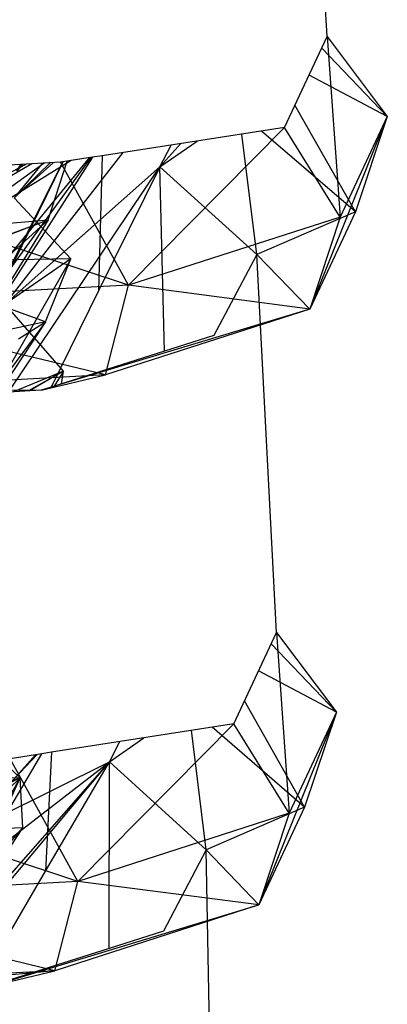
# Model space of a CAD drawing. Extents: x -85 to 87, y -40 to 40.
# Drawn here: x 51 to 51, y -5 to -5 of the extents above; entities that cross this region are included whole.
import ezdxf

# ---------------------------------------------------------------- set-up
doc = ezdxf.new("R2010")
doc.units = 0
doc.header["$MEASUREMENT"] = 0
doc.layers.get('0').update_dxf_attribs({"linetype": 'CONTINUOUS'})

msp = doc.modelspace()

# ---------------------------------------------------------------- linework, layer by layer
for p, q in [((51.25497, -4.78288), (51.24374, -4.59958)), ((51.23296, -4.82965), (51.25497, -4.78288)), ((51.25497, -4.78288), (51.28591, -4.82409)), ((51.25497, -4.78288), (51.26161, -4.87586)), ((51.28591, -4.82409), (51.2522, -4.78876)), ((51.28591, -4.82409), (51.24562, -4.80275)), ((51.26946, -4.87316), (51.23834, -4.81821)), ((51.28591, -4.82409), (51.24597, -4.92319)), ((51.28591, -4.82409), (51.26161, -4.87586)), ((51.28591, -4.82409), (51.26946, -4.87316)), ((51.23296, -4.82965), (51.13923, -4.84422)), ((51.23296, -4.82965), (51.15275, -4.91077)), ((51.26161, -4.87586), (51.23296, -4.82965)), ((51.21869, -4.89508), (51.21112, -4.83305)), ((51.26946, -4.87316), (51.22117, -4.83149)), ((51.16877, -4.84993), (51.18799, -4.83664)), ((51.17969, -4.83793), (51.16877, -4.84993)), ((51.16877, -4.84993), (51.17462, -4.83872)), ((51.1333, -4.84514), (51.05117, -4.95822)), ((51.13411, -4.84502), (51.0554, -4.96791)), ((51.08917, -4.92061), (51.14992, -4.84256)), ((51.13411, -4.84502), (51.1177, -4.84757)), ((51.13923, -4.84422), (51.13411, -4.84502)), ((51.13923, -4.84422), (51.1373, -4.91374)), ((51.1177, -4.84757), (51.0155, -4.85342)), ((51.1324, -4.84528), (51.0308, -4.96932)), ((51.03125, -4.88409), (51.10007, -4.84858)), ((51.1232, -4.84672), (51.04072, -4.8976)), ((51.10924, -4.84806), (51.04072, -4.8976)), ((51.10289, -4.84842), (51.04082, -4.88412)), ((51.0773, -4.93236), (51.11912, -4.84735)), ((51.08917, -4.92061), (51.16877, -4.84993)), ((51.0902, -4.90459), (51.11898, -4.84737)), ((51.09091, -4.96588), (51.16877, -4.84993)), ((51.11399, -4.84778), (51.09381, -4.86584)), ((51.09381, -4.86584), (51.11235, -4.84788)), ((51.10819, -4.84812), (51.09381, -4.86584)), ((51.0979, -4.8487), (51.09526, -4.85208)), ((51.09526, -4.85208), (51.09731, -4.84874)), ((51.11144, -4.87723), (51.12118, -4.84703)), ((51.15275, -4.91077), (51.1177, -4.84757)), ((51.16877, -4.84993), (51.1373, -4.91374)), ((51.1713, -4.9448), (51.16877, -4.84993)), ((51.16877, -4.84993), (51.21869, -4.89508)), ((51.15275, -4.91077), (50.98358, -4.85525)), ((51.1231, -4.89727), (51.09381, -4.86584)), ((51.26946, -4.87316), (51.21869, -4.89508)), ((51.26946, -4.87316), (51.24597, -4.92319)), ((51.01985, -4.91132), (51.11144, -4.87723)), ((51.11144, -4.87723), (51.02855, -4.95227)), ((51.03125, -4.88409), (51.11144, -4.87723)), ((51.05217, -4.89972), (51.11144, -4.87723)), ((51.11144, -4.87723), (51.0773, -4.93236)), ((51.26161, -4.87586), (51.15275, -4.91077)), ((51.26161, -4.87586), (51.24597, -4.92319)), ((51.21869, -4.89508), (51.19662, -4.93678)), ((51.2289, -5.0896), (51.21869, -4.89508)), ((51.24597, -4.92319), (51.21869, -4.89508)), ((51.1231, -4.89727), (51.02544, -4.89923)), ((51.10992, -4.92973), (51.02544, -4.89923)), ((51.1231, -4.89727), (51.08604, -4.96194)), ((51.1231, -4.89727), (51.08917, -4.92061)), ((51.10992, -4.92973), (51.1231, -4.89727)), ((51.15275, -4.91077), (50.98683, -4.91996)), ((51.14084, -4.95693), (51.15275, -4.91077)), ((51.24597, -4.92319), (51.15275, -4.91077)), ((51.1373, -4.91374), (51.11286, -4.9633)), ((51.14084, -4.95693), (50.98683, -4.91996)), ((51.1192, -4.95504), (51.08917, -4.92061)), ((51.24597, -4.92319), (51.10777, -4.96491)), ((51.24597, -4.92319), (51.14084, -4.95693)), ((51.10992, -4.92973), (51.03615, -4.94545)), ((51.10992, -4.92973), (51.08571, -4.96617)), ((51.10992, -4.92973), (51.08604, -4.96194)), ((51.09613, -4.93843), (51.10992, -4.92973)), ((51.19662, -4.93678), (51.1713, -4.9448)), ((51.1713, -4.9448), (51.11286, -4.9633)), ((51.1192, -4.95504), (51.09349, -4.96573)), ((51.1192, -4.95504), (51.10123, -4.96528)), ((51.1192, -4.95504), (51.10179, -4.96525)), ((51.1192, -4.95504), (51.11444, -4.9628)), ((51.11824, -4.96159), (51.1192, -4.95504)), ((51.14084, -4.95693), (50.98061, -4.96581)), ((51.10777, -4.96491), (51.14084, -4.95693)), ((51.10777, -4.96491), (50.98061, -4.96581)), ((51.10777, -4.96491), (51.0554, -4.96791)), ((51.11286, -4.9633), (51.10777, -4.96491)), ((51.20689, -5.13657), (51.2289, -5.0896)), ((51.2289, -5.0896), (51.25977, -5.1307)), ((51.2289, -5.0896), (51.23546, -5.18267)), ((51.25977, -5.1307), (51.22618, -5.09539)), ((51.25977, -5.1307), (51.21965, -5.10933)), ((51.24336, -5.17961), (51.21237, -5.12486)), ((51.25977, -5.1307), (51.21986, -5.22984)), ((51.25977, -5.1307), (51.23546, -5.18267)), ((51.25977, -5.1307), (51.24336, -5.17961)), ((51.20689, -5.13657), (51.1131, -5.15127)), ((51.20689, -5.13657), (51.12668, -5.21773)), ((51.24336, -5.17961), (51.19575, -5.13832)), ((51.23546, -5.18267), (51.20689, -5.13657)), ((51.14284, -5.15612), (51.16062, -5.14382)), ((51.19272, -5.20147), (51.18518, -5.13997)), ((51.14284, -5.15612), (51.14826, -5.14576)), ((51.10483, -5.15256), (51.03238, -5.23366)), ((51.03739, -5.272), (51.10809, -5.15205)), ((51.06603, -5.1943), (51.10572, -5.15243)), ((51.10809, -5.15205), (51.09172, -5.15462)), ((51.1131, -5.15127), (51.10809, -5.15205)), ((51.1131, -5.15127), (51.10997, -5.2125)), ((51.04451, -5.27375), (51.14284, -5.15612)), ((51.05047, -5.22761), (51.14284, -5.15612)), ((51.06141, -5.24901), (51.14284, -5.15612)), ((51.06603, -5.1943), (51.14284, -5.15612)), ((51.09699, -5.16445), (51.08688, -5.1549)), ((51.12668, -5.21773), (51.09172, -5.15462)), ((51.10997, -5.2125), (51.14284, -5.15612)), ((51.14274, -5.25223), (51.14284, -5.15612)), ((51.14284, -5.15612), (51.19272, -5.20147)), ((51.12668, -5.21773), (50.95768, -5.16233)), ((51.0005, -5.19463), (51.09699, -5.16445)), ((51.09699, -5.16445), (51.0109, -5.20667)), ((51.01518, -5.19378), (51.09699, -5.16445)), ((51.02415, -5.16226), (51.09699, -5.16445)), ((51.0548, -5.25636), (51.09699, -5.16445)), ((51.0608, -5.22846), (51.09699, -5.16445)), ((51.06603, -5.1943), (51.09699, -5.16445)), ((51.09832, -5.19012), (51.09699, -5.16445)), ((51.24336, -5.17961), (51.19272, -5.20147)), ((51.24336, -5.17961), (51.21986, -5.22984)), ((51.23546, -5.18267), (51.12668, -5.21773)), ((51.23546, -5.18267), (51.21986, -5.22984)), ((51.09832, -5.19012), (51.01518, -5.19378)), ((51.0548, -5.25636), (51.09832, -5.19012)), ((51.08573, -5.20445), (51.09832, -5.19012)), ((51.19272, -5.20147), (51.17064, -5.24335)), ((51.19539, -5.35265), (51.19272, -5.20147)), ((51.21986, -5.22984), (51.19272, -5.20147)), ((51.07529, -5.27198), (51.10997, -5.2125)), ((51.12668, -5.21773), (50.96091, -5.22695)), ((51.11481, -5.26373), (51.12668, -5.21773)), ((51.21986, -5.22984), (51.12668, -5.21773)), ((51.11481, -5.26373), (50.96091, -5.22695)), ((51.08183, -5.2716), (51.21986, -5.22984)), ((51.21986, -5.22984), (51.11481, -5.26373)), ((51.17064, -5.24335), (51.14274, -5.25223)), ((51.14274, -5.25223), (51.08183, -5.2716)), ((51.11481, -5.26373), (50.9478, -5.27933)), ((51.11481, -5.26373), (50.95471, -5.27264)), ((51.08183, -5.2716), (51.11481, -5.26373))]:
    msp.add_line(p, q)

doc.saveas('drawing.dxf')
